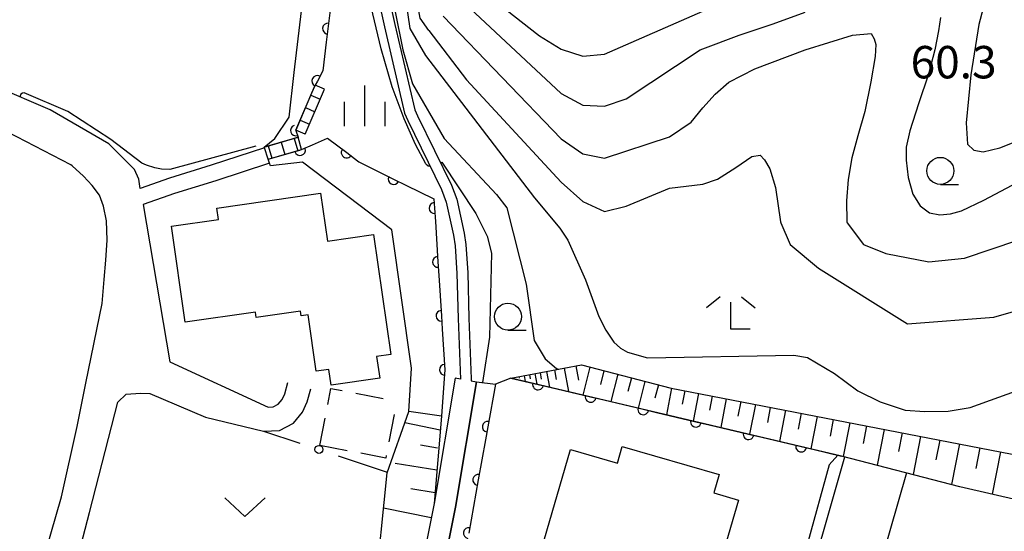
# Model space of a CAD drawing. Units: metres. Extents: x -42055 to -39747, y -136591 to -134873.
# Drawn here: x -41260 to -41169, y -135947 to -135899 of the extents above; entities that cross this region are included whole.
import ezdxf

# ---------------------------------------------------------------- set-up
doc = ezdxf.new("R2010")
doc.units = ezdxf.units.M
doc.header["$LTSCALE"] = 2.5
doc.layers.get('0').update_dxf_attribs({"linetype": 'CONTINUOUS'})
for name, color, linetype in [('2101000', 7, 'CONTINUOUS'), ('2214000', 7, 'CONTINUOUS'), ('2214110', 7, 'CONTINUOUS'), ('2214120', 7, 'CONTINUOUS'), ('2214990', 7, 'CONTINUOUS'), ('3001000', 7, 'CONTINUOUS'), ('3003000', 7, 'CONTINUOUS'), ('6101110', 7, 'CONTINUOUS'), ('6101120', 7, 'CONTINUOUS'), ('6101990', 7, 'CONTINUOUS'), ('6110000', 7, 'CONTINUOUS'), ('6110110', 7, 'CONTINUOUS'), ('6110120', 7, 'CONTINUOUS'), ('6130000', 7, 'CONTINUOUS'), ('6301000', 7, 'CONTINUOUS'), ('6313000', 7, 'CONTINUOUS'), ('6331000', 7, 'CONTINUOUS'), ('6333000', 7, 'CONTINUOUS'), ('6334000', 7, 'CONTINUOUS'), ('7101000', 7, 'CONTINUOUS'), ('7102000', 7, 'CONTINUOUS'), ('7312000', 7, 'CONTINUOUS')]:
    doc.layers.add(name, color=color, linetype=linetype)
doc.styles.add('Dm_Anotation', font='txt')

# ---------------------------------------------------------------- blocks, each defined once
blk = doc.blocks.new('633100')
at = {"color": 0, "linetype": 'ByBlock', "lineweight": -2}
blk.add_lwpolyline([(0, -0.5), (0.67, -0.5)], dxfattribs=at)
blk.add_circle((0, 0), 0.5, dxfattribs=at)
blk = doc.blocks.new('631300')
at = {"color": 0, "linetype": 'ByBlock', "lineweight": -2}
blk.add_lwpolyline([(0.75, 0.35), (0, -0.35), (-0.75, 0.35)], dxfattribs=at)
blk = doc.blocks.new('633400')
at = {"color": 0, "linetype": 'ByBlock', "lineweight": -2}
for points in [[(0, -0.75), (0, 0.75)], [(-0.75, -0.75), (-0.75, 0.15)], [(0.75, -0.75), (0.75, 0.15)]]:
    blk.add_lwpolyline(points, dxfattribs=at)
blk = doc.blocks.new('633300')
at = {"color": 0, "linetype": 'ByBlock', "lineweight": -2}
for points in [[(-0.4, 0.6), (-0.9, 0.2)], [(0.72, -0.6), (0, -0.6), (0, 0.4)], [(0.4, 0.6), (0.9, 0.2)]]:
    blk.add_lwpolyline(points, dxfattribs=at)
blk = doc.blocks.new('DMDR_HANEN_0.2')
at = {"color": 0, "linetype": 'Continuous', "lineweight": -2}
blk.add_arc((0, 0), 1, 180, 0, dxfattribs=at)
blk = doc.blocks.new('DMDR_POINT_0.15')
at = {"color": 0, "linetype": 'Continuous', "lineweight": -2}
blk.add_circle((0, 0), 1, dxfattribs=at)

msp = doc.modelspace()

# ---------------------------------------------------------------- linework, layer by layer
at = {"layer": '2101000', "flags": 128}
for points in [[(-41227.218, -135895.943), (-41226.354, -135899.876), (-41224.497, -135907.867), (-41224.183, -135908.537), (-41221.068, -135914.927), (-41220.629, -135916.088), (-41219.957, -135919.151), (-41219.805, -135920.122), (-41219.64, -135922.689), (-41219.533, -135926.867), (-41219.327, -135932.479), (-41219.823, -135932.397), (-41221.747, -135943.983), (-41224.083, -135955.678)], [(-41226.266, -135895.615), (-41225.379, -135899.655), (-41223.547, -135907.538), (-41223.281, -135908.105), (-41220.148, -135914.53), (-41219.667, -135915.802), (-41218.973, -135918.966), (-41218.81, -135920.012), (-41218.64, -135922.644), (-41218.533, -135926.836), (-41218.328, -135932.442), (-41218.339, -135932.643), (-41217.85, -135932.724), (-41219.779, -135944.342), (-41222.106, -135955.989)], [(-41237.452, -135911.055), (-41242.385, -135912.675), (-41246.229, -135913.873), (-41248.921, -135914.825), (-41249.07, -135913.95), (-41249.445, -135913.069), (-41251.843, -135910.703), (-41257.271, -135907.542), (-41262.306, -135905.403)], [(-41260.446, -135958.029), (-41258.184, -135950.231), (-41256.219, -135943.377), (-41254.749, -135936.871), (-41253.957, -135932.863), (-41252.437, -135925.473), (-41252.277, -135923.266), (-41252.123, -135921.46), (-41251.998, -135919.6), (-41252.05, -135917.817), (-41252.326, -135916.454), (-41252.69, -135915.451), (-41253.368, -135914.541), (-41254.181, -135913.676), (-41255.211, -135912.745), (-41255.348, -135912.629), (-41261.18, -135909.629)], [(-41236.984, -135912.48), (-41241.937, -135914.107), (-41245.756, -135915.297), (-41248.666, -135916.325), (-41246.195, -135930.864), (-41237.094, -135935.065), (-41236.639, -135935.045), (-41236.174, -135934.803), (-41235.794, -135934.349), (-41235.57, -135933.848), (-41235.291, -135932.801)], [(-41241.99, -135968.481), (-41256.14, -135966.946), (-41256.651, -135966.828), (-41257.439, -135966.136), (-41258.506, -135964.207), (-41259.013, -135963.291), (-41258.309, -135961.665), (-41257.526, -135958.842), (-41256.454, -135955.024), (-41255.311, -135951.033), (-41254.201, -135947.064), (-41253.631, -135944.824), (-41250.996, -135934.599), (-41250.224, -135933.876), (-41248.919, -135933.774), (-41248.033, -135933.804), (-41242.902, -135936.01), (-41237.531, -135937.286), (-41236.056, -135937.221), (-41234.769, -135936.551), (-41233.911, -135935.526), (-41233.49, -135934.584), (-41233.165, -135933.367)], [(-41188.012, -135954.461), (-41183.784, -135939.67)], [(-41178.063, -135941.155), (-41181.084, -135951.678)]]:
    msp.add_lwpolyline(points, dxfattribs=at)
at = {"layer": '2214000', "flags": 128}
for points in [[(-41234.553, -135909.415), (-41232.754, -135905.27)], [(-41233.679, -135909.794), (-41231.88, -135905.649)], [(-41237.47, -135910.999), (-41234.334, -135910.09)], [(-41237.1, -135912.126), (-41234.005, -135911.228)]]:
    msp.add_lwpolyline(points, dxfattribs=at)
at = {"layer": '2214110', "flags": 128}
for points in [[(-41231.88, -135905.649), (-41232.754, -135905.27)], [(-41234.005, -135911.228), (-41234.334, -135910.09)]]:
    msp.add_lwpolyline(points, dxfattribs=at)
at = {"layer": '2214120', "flags": 128}
for points in [[(-41233.679, -135909.794), (-41234.553, -135909.415)], [(-41237.1, -135912.126), (-41237.452, -135911.055), (-41237.47, -135910.999)]]:
    msp.add_lwpolyline(points, dxfattribs=at)
at = {"layer": '2214990', "flags": 128}
for points in [[(-41233.156, -135906.196), (-41232.282, -135906.575)], [(-41233.653, -135907.342), (-41232.78, -135907.721)], [(-41234.151, -135908.489), (-41233.278, -135908.868)], [(-41235.893, -135910.542), (-41235.563, -135911.68)], [(-41234.693, -135910.194), (-41234.363, -135911.332)], [(-41237.094, -135910.89), (-41236.764, -135912.028)]]:
    msp.add_lwpolyline(points, dxfattribs=at)
at = {"layer": '3001000', "flags": 128}
for points in [[(-41227.068, -135930.371), (-41226.781, -135932.395), (-41231.282, -135933.034), (-41231.489, -135931.577), (-41232.67, -135931.745), (-41233.413, -135926.515), (-41234.043, -135926.605), (-41234.102, -135926.188), (-41238.202, -135926.77), (-41238.27, -135926.286), (-41244.781, -135927.21), (-41246.042, -135918.33), (-41241.69, -135917.712), (-41241.842, -135916.637), (-41232.256, -135915.276), (-41231.627, -135919.705), (-41227.346, -135919.097), (-41225.772, -135930.187)], [(-41196.255, -135952.758), (-41211.834, -135948.217), (-41209.145, -135938.99), (-41204.808, -135940.254), (-41204.357, -135938.706), (-41195.402, -135941.316), (-41195.896, -135943.012), (-41193.608, -135943.679)]]:
    msp.add_lwpolyline(points, close=True, dxfattribs=at)
at = {"layer": '3003000', "linetype": 'Continuous'}
for points in [[(-41231.587, -135934.822), (-41231.3, -135933.33)], [(-41231.3, -135933.33), (-41230.265, -135933.529)], [(-41229.002, -135933.771), (-41226.474, -135934.257)], [(-41232.315, -135938.614), (-41231.83, -135936.086)], [(-41225.453, -135935.764), (-41225.939, -135938.291)], [(-41229.788, -135939.099), (-41232.315, -135938.614)], [(-41226.225, -135939.783), (-41228.524, -135939.342)], [(-41226.182, -135939.555), (-41226.225, -135939.783)]]:
    msp.add_lwpolyline(points, dxfattribs=at)
at = {"layer": '6101110', "flags": 128}
for points in [[(-41214.667, -135932.376), (-41208.129, -135931.156), (-41199.823, -135933.313), (-41168.467, -135939.387), (-41158.293, -135940.568), (-41144.506, -135941.783), (-41144.265, -135941.734)], [(-41221.082, -135935.908), (-41221.747, -135943.983), (-41224.083, -135955.678), (-41224.265, -135957.243), (-41224.352, -135958.699), (-41224.274, -135960.461), (-41224.024, -135961.822), (-41223.677, -135963.608), (-41222.237, -135968.409), (-41222.002, -135969.437), (-41221.784, -135972.03), (-41221.67, -135975.908), (-41222.077, -135978.083)]]:
    msp.add_lwpolyline(points, dxfattribs=at)
at = {"layer": '6101120', "flags": 128}
for points in [[(-41144.265, -135941.734), (-41143.808, -135946.407), (-41144.976, -135946.339), (-41145.885, -135946.274), (-41147.735, -135946.232), (-41157.064, -135945.462), (-41164.705, -135944.389), (-41173.144, -135942.432), (-41184.084, -135939.592), (-41214.667, -135932.376)], [(-41222.077, -135978.083), (-41224.068, -135977.852), (-41223.675, -135975.752), (-41223.782, -135972.144), (-41223.983, -135969.745), (-41224.172, -135968.92), (-41225.621, -135964.088), (-41225.987, -135962.204), (-41226.266, -135960.779), (-41227.038, -135956.534), (-41227.245, -135952.445), (-41226.104, -135941.157), (-41224.108, -135935.466)]]:
    msp.add_lwpolyline(points, dxfattribs=at)
at = {"layer": '6101990', "flags": 128}
for points in [[(-41211.366, -135931.76), (-41211.094, -135933.219)], [(-41210.637, -135931.624), (-41210.471, -135932.514)], [(-41209.746, -135931.457), (-41209.34, -135933.633)], [(-41208.658, -135931.255), (-41208.411, -135932.582)], [(-41207.343, -135931.36), (-41208.014, -135933.945)], [(-41206.05, -135931.696), (-41206.382, -135932.974)], [(-41213.93, -135932.238), (-41213.899, -135932.401)], [(-41213.438, -135932.146), (-41213.337, -135932.69)], [(-41212.947, -135932.055), (-41212.876, -135932.435)], [(-41212.455, -135931.963), (-41212.273, -135932.941)], [(-41211.964, -135931.871), (-41211.852, -135932.469)], [(-41204.772, -135932.028), (-41205.428, -135934.556)], [(-41203.508, -135932.356), (-41203.832, -135933.606)], [(-41202.258, -135932.68), (-41202.9, -135935.152)], [(-41201.022, -135933.001), (-41201.339, -135934.223)], [(-41199.8, -135933.317), (-41200.275, -135935.772)], [(-41198.573, -135933.555), (-41198.815, -135934.807)], [(-41197.321, -135933.798), (-41197.815, -135936.352)], [(-41196.043, -135934.045), (-41196.296, -135935.348)], [(-41194.74, -135934.297), (-41195.256, -135936.956)], [(-41193.411, -135934.555), (-41193.674, -135935.911)], [(-41192.055, -135934.818), (-41192.591, -135937.585)], [(-41190.672, -135935.086), (-41190.945, -135936.497)], [(-41189.26, -135935.359), (-41189.818, -135938.239)], [(-41187.82, -135935.638), (-41188.105, -135937.107)], [(-41186.351, -135935.922), (-41186.932, -135938.92)], [(-41184.852, -135936.213), (-41185.149, -135937.742)], [(-41221.209, -135937.198), (-41224.477, -135936.526)], [(-41183.323, -135936.509), (-41183.928, -135939.632)], [(-41181.762, -135936.812), (-41182.074, -135938.422)], [(-41180.151, -135937.124), (-41180.795, -135940.446)], [(-41178.49, -135937.445), (-41178.822, -135939.159)], [(-41176.777, -135937.777), (-41177.461, -135941.311)], [(-41175.01, -135938.119), (-41175.363, -135939.942)], [(-41221.45, -135938.857), (-41223.027, -135938.596)], [(-41173.188, -135938.472), (-41173.916, -135942.232)], [(-41171.308, -135938.837), (-41171.681, -135940.761)], [(-41169.384, -135939.209), (-41170.143, -135943.128)], [(-41221.494, -135940.917), (-41225.351, -135940.277)], [(-41221.666, -135942.999), (-41223.9, -135942.628)], [(-41222.014, -135945.318), (-41226.436, -135944.435)]]:
    msp.add_lwpolyline(points, dxfattribs=at)
at = {"layer": '6110000', "linetype": 'Continuous'}
for points in [[(-41214.667, -135932.376), (-41212.15, -135932.97)], [(-41212.15, -135932.97), (-41210.933, -135933.257)], [(-41210.933, -135933.257), (-41207.283, -135934.118)], [(-41207.283, -135934.118), (-41206.067, -135934.405)], [(-41206.067, -135934.405), (-41202.417, -135935.266)], [(-41202.417, -135935.266), (-41201.2, -135935.553)], [(-41201.2, -135935.553), (-41197.551, -135936.414)], [(-41197.551, -135936.414), (-41196.334, -135936.701)], [(-41196.334, -135936.701), (-41192.684, -135937.563)], [(-41192.684, -135937.563), (-41191.468, -135937.85)], [(-41191.468, -135937.85), (-41187.818, -135938.711)], [(-41187.818, -135938.711), (-41186.601, -135938.998)], [(-41186.601, -135938.998), (-41184.084, -135939.592)]]:
    msp.add_lwpolyline(points, dxfattribs=at)
at = {"layer": '6110110', "linetype": 'Continuous'}
for points in [[(-41231.113, -135896.313), (-41231.573, -135900.035)], [(-41231.573, -135900.035), (-41231.727, -135901.275)], [(-41231.727, -135901.275), (-41232.054, -135903.93)], [(-41232.054, -135903.93), (-41232.552, -135904.883)], [(-41232.754, -135905.27), (-41233.078, -135906.016)], [(-41232.552, -135904.883), (-41232.754, -135905.27)], [(-41233.078, -135906.016), (-41234.553, -135909.415)], [(-41234.553, -135909.415), (-41234.539, -135909.458)], [(-41234.539, -135909.458), (-41234.334, -135910.09)], [(-41234.897, -135910.253), (-41237.47, -135910.999)], [(-41234.334, -135910.09), (-41234.897, -135910.253)], [(-41234.005, -135911.228), (-41233.008, -135910.788)], [(-41233.008, -135910.788), (-41231.599, -135910.166)], [(-41231.599, -135910.166), (-41229.84, -135911.503)], [(-41237.1, -135912.126), (-41234.159, -135911.273)], [(-41234.159, -135911.273), (-41234.005, -135911.228)], [(-41229.84, -135911.503), (-41228.844, -135912.259)], [(-41228.844, -135912.259), (-41228.707, -135912.364)], [(-41228.707, -135912.364), (-41225.501, -135913.952)], [(-41225.501, -135913.952), (-41224.381, -135914.508)], [(-41224.381, -135914.508), (-41221.774, -135915.8)], [(-41221.774, -135915.8), (-41221.72, -135916.638)], [(-41221.72, -135916.638), (-41221.64, -135917.885)], [(-41221.64, -135917.885), (-41221.401, -135921.627)], [(-41221.401, -135921.627), (-41221.321, -135922.875)], [(-41221.321, -135922.875), (-41221.082, -135926.617)], [(-41221.082, -135926.617), (-41221.003, -135927.865)], [(-41221.003, -135927.865), (-41220.764, -135931.607)], [(-41220.762, -135931.623), (-41220.854, -135932.854)], [(-41220.764, -135931.607), (-41220.762, -135931.623)], [(-41220.854, -135932.854), (-41221.082, -135935.908)], [(-41216.093, -135932.943), (-41216.795, -135936.876)], [(-41216.795, -135936.876), (-41217.014, -135938.106)], [(-41217.014, -135938.106), (-41217.673, -135941.798)], [(-41217.673, -135941.798), (-41217.893, -135943.029)], [(-41217.893, -135943.029), (-41218.551, -135946.72)]]:
    msp.add_lwpolyline(points, dxfattribs=at)
at = {"layer": '6110120', "flags": 128}
for points in [[(-41237.47, -135910.999), (-41236.491, -135910.189), (-41235.143, -135908.229), (-41234.707, -135904.085), (-41233.397, -135893.182), (-41235.071, -135887.406), (-41235.94, -135877.129), (-41235.308, -135870.867), (-41234.277, -135868.053), (-41233.412, -135866.956), (-41231.599, -135867.713)], [(-41221.082, -135935.908), (-41224.108, -135935.466), (-41223.834, -135931.45), (-41225.654, -135918.651), (-41233.916, -135912.395), (-41236.898, -135912.728), (-41236.984, -135912.48), (-41237.1, -135912.126)], [(-41220.351, -135956.806), (-41222.173, -135956.362), (-41222.106, -135955.989), (-41219.779, -135944.342), (-41217.85, -135932.724), (-41216.093, -135932.943)]]:
    msp.add_lwpolyline(points, dxfattribs=at)
at = {"layer": '6130000', "linetype": 'Continuous'}
for points in [[(-41237.531, -135937.286), (-41234.186, -135938.396)], [(-41230.626, -135939.577), (-41229.44, -135939.971)], [(-41229.44, -135939.971), (-41226.095, -135941.081)]]:
    msp.add_lwpolyline(points, dxfattribs=at)
at = {"layer": '6301000', "flags": 128}
msp.add_lwpolyline([(-41214.667, -135932.376), (-41216.093, -135932.943)], dxfattribs=at)
at = {"layer": '7101000', "flags": 128}
for points, elevation in [([(-41227.798, -135875.62), (-41227.664, -135875.761), (-41227.429, -135878.163), (-41227.252, -135879.953), (-41227.235, -135880.053), (-41224.963, -135893.46), (-41224.003, -135900.007)], 50), ([(-41224.003, -135900.007), (-41222.557, -135902.521), (-41212.472, -135915.693), (-41210.126, -135918.498), (-41209.397, -135919.598), (-41207.763, -135923.299), (-41206.527, -135926.69), (-41205.876, -135927.948), (-41205.148, -135929.048), (-41204.507, -135929.594), (-41203.867, -135929.981), (-41202.037, -135930.511), (-41188.489, -135930.247), (-41187.218, -135930.467), (-41184.741, -135931.939), (-41182.579, -135933.573), (-41180.505, -135934.575), (-41178.196, -135935.336), (-41176.372, -135935.469), (-41174.232, -135935.44), (-41172.177, -135935.095), (-41166.893, -135933.2)], 50), ([(-41238.232, -135910.898), (-41246.194, -135913.062), (-41246.957, -135913.027), (-41247.579, -135912.922), (-41248.354, -135912.676), (-41248.788, -135912.476), (-41251.646, -135910.279), (-41255.628, -135907.694), (-41259.657, -135905.977), (-41259.826, -135905.999), (-41259.967, -135906.097), (-41260.057, -135906.358)], 40)]:
    msp.add_lwpolyline(points, dxfattribs=dict(at, elevation=elevation))
at = {"layer": '7102000', "flags": 128}
for points, elevation in [([(-41222.251, -135900.215), (-41223.03, -135899.068), (-41224.123, -135893.051), (-41225.232, -135887.588), (-41225.934, -135883.465), (-41226.811, -135877.117), (-41226.925, -135874.434), (-41227.02, -135874.334)], 52), ([(-41228.69, -135877.356), (-41228.567, -135877.478), (-41228.454, -135878.134), (-41226.891, -135889.954), (-41226.111, -135894.765), (-41224.634, -135901.982), (-41223.746, -135905.15)], 48), ([(-41218.441, -135895.078), (-41218.026, -135895.946), (-41217.975, -135896), (-41212, -135900.694), (-41210, -135901.922), (-41208, -135902.593), (-41206, -135902.383), (-41196.919, -135898.419), (-41195.238, -135897.857), (-41192.035, -135896.974), (-41188.302, -135895.697), (-41185.035, -135893.951), (-41182.509, -135892.371), (-41181, -135891.591), (-41179.049, -135891.203), (-41175.194, -135890.799), (-41171.292, -135890.573), (-41169.194, -135890.717), (-41168.156, -135891.082)], 58), ([(-41222.517, -135912.54), (-41223.475, -135910.758), (-41224.526, -135908.382), (-41225.625, -135905.423), (-41226.65, -135901.904), (-41227.583, -135898.008), (-41228.531, -135894.476), (-41229.324, -135892.478), (-41229.057, -135892.292)], 46), ([(-41168.819, -135894.744), (-41169.879, -135895.692), (-41170.698, -135897.046), (-41171.405, -135899.639), (-41172.131, -135904.302), (-41172.575, -135908.758), (-41172.434, -135910.729), (-41171.858, -135911.268), (-41171, -135911.426), (-41169.436, -135911.051), (-41166.743, -135909.989)], 58), ([(-41219.341, -135897.274), (-41210, -135906.029), (-41208, -135907.113), (-41206, -135907.211), (-41204, -135906.544), (-41197.151, -135902), (-41196.919, -135901.907), (-41193.565, -135900.641), (-41190.401, -135899.599), (-41187.432, -135898.499)], 56), ([(-41220.913, -135898.863), (-41210, -135910.219), (-41208, -135911.608), (-41206, -135912.018), (-41200, -135910.061), (-41198, -135908.675), (-41196.919, -135907.349), (-41195.766, -135906.087), (-41194.506, -135905), (-41192.087, -135903.75), (-41187.457, -135902), (-41183.062, -135900.623), (-41181.353, -135900.493), (-41181.057, -135900.989), (-41180.906, -135901.493), (-41180.983, -135902.613), (-41181.372, -135904.958), (-41181.945, -135907.687), (-41182.577, -135909.958), (-41183.134, -135911.989), (-41183.483, -135914), (-41183.631, -135915.981), (-41183.583, -135917.922), (-41183.577, -135918), (-41182.058, -135920), (-41180, -135920.853), (-41176, -135921.62), (-41172.727, -135921.273), (-41158, -135916.3)], 54), ([(-41174.933, -135899), (-41175.117, -135900.25), (-41175.464, -135902), (-41176.051, -135904.25), (-41176.956, -135907), (-41177.78, -135909.5), (-41178.124, -135911), (-41178.123, -135912.201), (-41177.916, -135913.802), (-41177.482, -135915.363), (-41176.802, -135916.442), (-41175.951, -135917.069), (-41175, -135917.271), (-41174, -135917.171), (-41173, -135916.887), (-41170.936, -135915.901), (-41166.743, -135913.697)], 56), ([(-41222.251, -135900.215), (-41218.763, -135904.763), (-41210, -135914.257), (-41208, -135916.02), (-41206, -135916.95), (-41204, -135916.452), (-41200, -135914.802), (-41196.919, -135914.437), (-41195.547, -135913.975), (-41193.854, -135912.875), (-41192.368, -135911.88), (-41191.617, -135911.729), (-41191.196, -135912.182), (-41190.702, -135913), (-41190.19, -135914.731), (-41189.718, -135917.922), (-41189.709, -135918), (-41188.846, -135920), (-41186.204, -135922.204), (-41178, -135927.349), (-41170, -135926.752), (-41148, -135920.418)], 52), ([(-41223.746, -135905.15), (-41220.819, -135910.186), (-41216, -135915.375), (-41215.022, -135916.606), (-41213.252, -135923.673), (-41212.517, -135928.912), (-41211.496, -135930.587), (-41210.438, -135931.498), (-41210.235, -135931.549)], 48), ([(-41222.517, -135912.54), (-41222.291, -135912.729), (-41222.176, -135912.744), (-41222.138, -135912.732)], 46), ([(-41221.175, -135912.424), (-41221.037, -135912.38), (-41217.913, -135917.131), (-41216.849, -135919.231), (-41216.459, -135920.829), (-41216.632, -135928.603), (-41217.269, -135932.797)], 46), ([(-41184.42, -135939.513), (-41185.214, -135940.413), (-41187.233, -135947.693), (-41187.449, -135948.299), (-41187.922, -135948.677), (-41188.489, -135949.007), (-41189.679, -135949.299)], 46)]:
    msp.add_lwpolyline(points, dxfattribs=dict(at, elevation=elevation))

# ---------------------------------------------------------------- block references
at = {"layer": '6110000', "linetype": 'Continuous', "xscale": 0.5, "yscale": 0.5, "zscale": 0.5, "rotation": 346.7236895413272}
for p in [(-41212.15, -135932.97), (-41207.283, -135934.118), (-41202.417, -135935.266), (-41197.551, -135936.414), (-41192.684, -135937.563), (-41187.818, -135938.711)]:
    msp.add_blockref('DMDR_HANEN_0.2', p, dxfattribs=at)
at = {"layer": '6110110', "linetype": 'Continuous', "xscale": 0.5, "yscale": 0.5, "zscale": 0.5}
for p, rotation in [((-41231.573, -135900.035), 262.9574245291131), ((-41232.552, -135904.883), 242.4397534458691), ((-41234.539, -135909.458), 287.9276521376939), ((-41234.159, -135911.273), 16.16842988164238), ((-41229.84, -135911.503), 322.7737036102185), ((-41225.501, -135913.952), 333.6369502141583), ((-41221.72, -135916.638), 273.6559058469268), ((-41221.401, -135921.627), 273.6559058469268), ((-41221.082, -135926.617), 273.6559058469268), ((-41220.764, -135931.607), 273.6559058469268), ((-41216.795, -135936.876), 259.8828464995913), ((-41217.673, -135941.798), 259.8828464995913), ((-41218.551, -135946.72), 259.8828464995913)]:
    msp.add_blockref('DMDR_HANEN_0.2', p, dxfattribs=dict(at, rotation=rotation))
at = {"layer": '6130000', "linetype": 'Continuous', "xscale": 0.375, "yscale": 0.375, "zscale": 0.375, "rotation": 341.6437495136234}
msp.add_blockref('DMDR_POINT_0.15', (-41232.406, -135938.986), dxfattribs=at)
at = {"layer": '6313000', "xscale": 2.5, "yscale": 2.5, "zscale": 2.5}
msp.add_blockref('631300', (-41239.244, -135944.323), dxfattribs=at)
at = {"layer": '6331000', "xscale": 2.5, "yscale": 2.5, "zscale": 2.5}
for p in [(-41174.947, -135913.199), (-41214.932, -135926.691)]:
    msp.add_blockref('633100', p, dxfattribs=at)
at = {"layer": '6333000', "xscale": 2.5, "yscale": 2.5, "zscale": 2.5}
msp.add_blockref('633300', (-41194.32, -135926.363), dxfattribs=at)
at = {"layer": '6334000', "xscale": 2.5, "yscale": 2.5, "zscale": 2.5}
msp.add_blockref('633400', (-41228.154, -135907.176), dxfattribs=at)

# ---------------------------------------------------------------- texts
at = {"layer": '7312000', "style": 'Dm_Anotation'}
msp.add_text('60.3', height=3, dxfattribs=at).set_placement((-41177.699, -135904.636))

doc.saveas('drawing.dxf')
